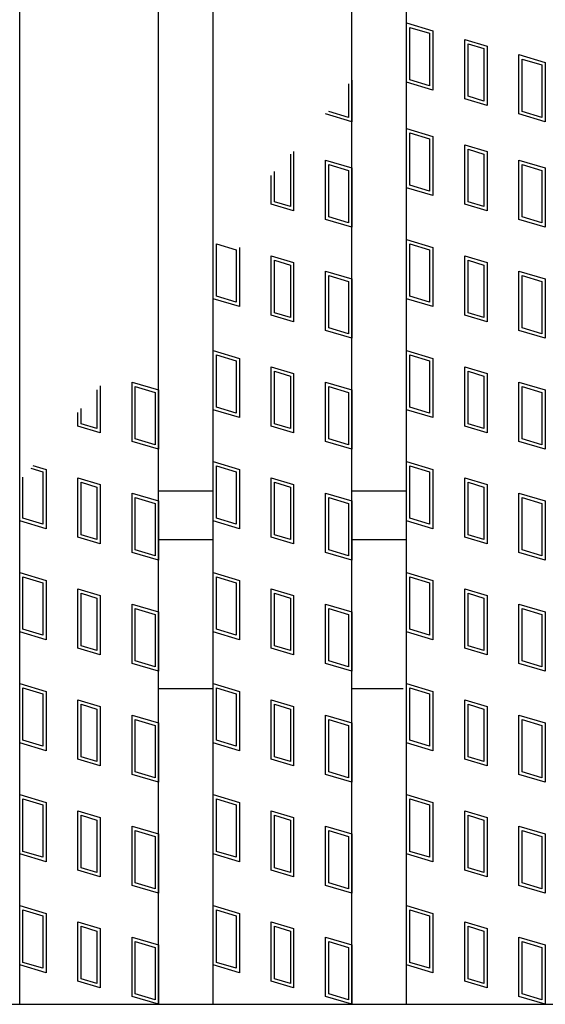
# Model space of a CAD drawing. Units: millimetres. Extents: x -182 to 173, y -128 to 105.
# Drawn here: x -58 to -51, y -1 to 13 of the extents above; entities that cross this region are included whole.
import ezdxf

# ---------------------------------------------------------------- set-up
doc = ezdxf.new("R2010")
doc.units = ezdxf.units.MM
doc.header["$LTSCALE"] = 0.25
for name, color, linetype in [('16', 7, 'Continuous'), ('17', 7, 'Continuous'), ('19', 7, 'Continuous')]:
    doc.layers.add(name, color=color, linetype=linetype)

msp = doc.modelspace()

# ---------------------------------------------------------------- linework, layer by layer
at = {"layer": '16', "color": 3, "linetype": 'Continuous', "lineweight": 25}
for p, q in [((-58.2, -1.2), (-58.2, 32.9)), ((-56.2, -1.2), (-56.2, 32.9)), ((-55.41, -1.2), (-55.41, 32.9)), ((-53.41, -1.2), (-53.41, 32.9)), ((-52.62, -1.2), (-52.62, 32.9)), ((-56.2, 6.2), (-55.41, 6.2)), ((-53.41, 6.2), (-52.62, 6.2)), ((-56.2, 5.5), (-55.41, 5.5)), ((-53.41, 5.5), (-52.62, 5.5)), ((-141.9, -1.2), (-42.3, -1.2)), ((-58.2, -1.2), (-56.2, -1.2)), ((-55.41, -1.2), (-53.41, -1.2)), ((-52.62, -1.2), (-50.62, -1.2))]:
    msp.add_line(p, q, dxfattribs=at)
at = {"layer": '17', "color": 3, "linetype": 'Continuous', "lineweight": 25}
for p, q in [((-52.62, 12.945), (-52.24, 12.831)), ((-52.62, 12.09), (-52.62, 12.945)), ((-52.573, 12.881), (-52.288, 12.796)), ((-52.573, 12.125), (-52.573, 12.881)), ((-52.288, 12.796), (-52.288, 12.04)), ((-52.24, 12.831), (-52.24, 11.976)), ((-51.782, 12.708), (-51.459, 12.612)), ((-51.782, 11.853), (-51.782, 12.708)), ((-51.734, 12.645), (-51.506, 12.576)), ((-51.734, 11.889), (-51.734, 12.645)), ((-51.506, 12.576), (-51.506, 11.82)), ((-51.459, 12.612), (-51.459, 11.757)), ((-51, 12.489), (-50.62, 12.375)), ((-51, 11.634), (-51, 12.489)), ((-50.953, 12.425), (-50.668, 12.34)), ((-50.953, 11.669), (-50.953, 12.425)), ((-50.62, 12.375), (-50.62, 11.52)), ((-50.668, 12.34), (-50.668, 11.584)), ((-53.458, 12.066), (-53.458, 11.584)), ((-53.41, 12.122), (-53.41, 11.52)), ((-52.24, 11.976), (-52.62, 12.09)), ((-52.288, 12.04), (-52.573, 12.125)), ((-51.459, 11.757), (-51.782, 11.853)), ((-51.506, 11.82), (-51.734, 11.889)), ((-53.458, 11.584), (-53.743, 11.669)), ((-50.668, 11.584), (-50.953, 11.669)), ((-53.41, 11.52), (-53.79, 11.634)), ((-50.62, 11.52), (-51, 11.634)), ((-52.62, 11.425), (-52.24, 11.311)), ((-52.62, 10.57), (-52.62, 11.425)), ((-52.573, 11.361), (-52.288, 11.276)), ((-52.573, 10.605), (-52.573, 11.361)), ((-52.288, 11.276), (-52.288, 10.52)), ((-52.24, 11.311), (-52.24, 10.456)), ((-54.249, 11.092), (-54.249, 10.237)), ((-51.782, 11.188), (-51.459, 11.092)), ((-51.782, 10.333), (-51.782, 11.188)), ((-51.734, 11.125), (-51.506, 11.056)), ((-51.734, 10.369), (-51.734, 11.125)), ((-51.459, 11.092), (-51.459, 10.237)), ((-54.296, 11.056), (-54.296, 10.3)), ((-53.79, 10.969), (-53.41, 10.855)), ((-53.79, 10.114), (-53.79, 10.969)), ((-51.506, 11.056), (-51.506, 10.3)), ((-51, 10.969), (-50.62, 10.855)), ((-51, 10.114), (-51, 10.969)), ((-54.524, 10.369), (-54.524, 10.805)), ((-53.743, 10.905), (-53.458, 10.82)), ((-53.743, 10.149), (-53.743, 10.905)), ((-53.458, 10.82), (-53.458, 10.064)), ((-53.41, 10.855), (-53.41, 10)), ((-50.953, 10.905), (-50.668, 10.82)), ((-50.953, 10.149), (-50.953, 10.905)), ((-50.668, 10.82), (-50.668, 10.064)), ((-50.62, 10.855), (-50.62, 10)), ((-54.572, 10.333), (-54.572, 10.749)), ((-52.24, 10.456), (-52.62, 10.57)), ((-52.288, 10.52), (-52.573, 10.605)), ((-54.296, 10.3), (-54.524, 10.369)), ((-51.506, 10.3), (-51.734, 10.369)), ((-54.249, 10.237), (-54.572, 10.333)), ((-51.459, 10.237), (-51.782, 10.333)), ((-53.41, 10), (-53.79, 10.114)), ((-53.458, 10.064), (-53.743, 10.149)), ((-50.62, 10), (-51, 10.114)), ((-50.668, 10.064), (-50.953, 10.149)), ((-52.62, 9.825), (-52.24, 9.711)), ((-52.62, 8.97), (-52.62, 9.825)), ((-55.363, 9.761), (-55.078, 9.676)), ((-55.363, 9.005), (-55.363, 9.761)), ((-55.078, 9.676), (-55.078, 8.92)), ((-55.03, 9.711), (-55.03, 8.856)), ((-52.573, 9.761), (-52.288, 9.676)), ((-52.573, 9.005), (-52.573, 9.761)), ((-52.288, 9.676), (-52.288, 8.92)), ((-52.24, 9.711), (-52.24, 8.856)), ((-54.572, 9.588), (-54.249, 9.492)), ((-54.572, 8.733), (-54.572, 9.588)), ((-54.524, 9.525), (-54.296, 9.456)), ((-54.524, 8.769), (-54.524, 9.525)), ((-51.782, 9.588), (-51.459, 9.492)), ((-51.782, 8.733), (-51.782, 9.588)), ((-51.734, 9.525), (-51.506, 9.456)), ((-51.734, 8.769), (-51.734, 9.525)), ((-54.296, 9.456), (-54.296, 8.7)), ((-54.249, 9.492), (-54.249, 8.637)), ((-53.79, 8.514), (-53.79, 9.369)), ((-53.79, 9.369), (-53.41, 9.255)), ((-51.506, 9.456), (-51.506, 8.7)), ((-51.459, 9.492), (-51.459, 8.637)), ((-51, 9.369), (-50.62, 9.255)), ((-51, 8.514), (-51, 9.369)), ((-53.743, 8.549), (-53.743, 9.305)), ((-53.743, 9.305), (-53.458, 9.22)), ((-53.41, 9.255), (-53.41, 8.4)), ((-50.953, 9.305), (-50.668, 9.22)), ((-50.953, 8.549), (-50.953, 9.305)), ((-50.62, 9.255), (-50.62, 8.4)), ((-53.458, 9.22), (-53.458, 8.464)), ((-50.668, 9.22), (-50.668, 8.464)), ((-55.03, 8.856), (-55.41, 8.97)), ((-55.078, 8.92), (-55.363, 9.005)), ((-52.24, 8.856), (-52.62, 8.97)), ((-52.288, 8.92), (-52.573, 9.005)), ((-54.249, 8.637), (-54.572, 8.733)), ((-54.296, 8.7), (-54.524, 8.769)), ((-51.459, 8.637), (-51.782, 8.733)), ((-51.506, 8.7), (-51.734, 8.769)), ((-53.458, 8.464), (-53.743, 8.549)), ((-50.668, 8.464), (-50.953, 8.549)), ((-53.41, 8.4), (-53.79, 8.514)), ((-50.62, 8.4), (-51, 8.514)), ((-55.41, 8.225), (-55.03, 8.111)), ((-55.41, 7.37), (-55.41, 8.225)), ((-55.363, 8.161), (-55.078, 8.076)), ((-55.363, 7.405), (-55.363, 8.161)), ((-55.03, 8.111), (-55.03, 7.256)), ((-52.62, 8.225), (-52.24, 8.111)), ((-52.62, 7.37), (-52.62, 8.225)), ((-52.573, 8.161), (-52.288, 8.076)), ((-52.573, 7.405), (-52.573, 8.161)), ((-52.24, 8.111), (-52.24, 7.256)), ((-55.078, 8.076), (-55.078, 7.32)), ((-54.572, 7.988), (-54.249, 7.892)), ((-54.572, 7.133), (-54.572, 7.988)), ((-52.288, 8.076), (-52.288, 7.32)), ((-51.782, 7.988), (-51.459, 7.892)), ((-51.782, 7.133), (-51.782, 7.988)), ((-54.524, 7.925), (-54.296, 7.856)), ((-54.524, 7.169), (-54.524, 7.925)), ((-54.296, 7.856), (-54.296, 7.1)), ((-54.249, 7.892), (-54.249, 7.037)), ((-51.734, 7.925), (-51.506, 7.856)), ((-51.734, 7.169), (-51.734, 7.925)), ((-51.506, 7.856), (-51.506, 7.1)), ((-51.459, 7.892), (-51.459, 7.037)), ((-57.039, 7.713), (-57.039, 7.037)), ((-56.58, 6.914), (-56.58, 7.769)), ((-56.58, 7.769), (-56.2, 7.655)), ((-56.533, 6.949), (-56.533, 7.705)), ((-56.533, 7.705), (-56.248, 7.62)), ((-53.79, 6.914), (-53.79, 7.769)), ((-53.79, 7.769), (-53.41, 7.655)), ((-53.743, 6.949), (-53.743, 7.705)), ((-53.743, 7.705), (-53.458, 7.62)), ((-51, 7.769), (-50.62, 7.655)), ((-51, 6.914), (-51, 7.769)), ((-50.953, 7.705), (-50.668, 7.62)), ((-50.953, 6.949), (-50.953, 7.705)), ((-57.086, 7.657), (-57.086, 7.1)), ((-56.248, 7.62), (-56.248, 6.864)), ((-56.2, 7.655), (-56.2, 6.8)), ((-53.458, 7.62), (-53.458, 6.864)), ((-53.41, 7.655), (-53.41, 6.8)), ((-50.668, 7.62), (-50.668, 6.864)), ((-50.62, 7.655), (-50.62, 6.8)), ((-57.314, 7.169), (-57.314, 7.387)), ((-55.078, 7.32), (-55.363, 7.405)), ((-52.288, 7.32), (-52.573, 7.405)), ((-57.362, 7.133), (-57.362, 7.331)), ((-55.03, 7.256), (-55.41, 7.37)), ((-52.24, 7.256), (-52.62, 7.37)), ((-57.039, 7.037), (-57.362, 7.133)), ((-57.086, 7.1), (-57.314, 7.169)), ((-54.249, 7.037), (-54.572, 7.133)), ((-54.296, 7.1), (-54.524, 7.169)), ((-51.459, 7.037), (-51.782, 7.133)), ((-51.506, 7.1), (-51.734, 7.169)), ((-56.2, 6.8), (-56.58, 6.914)), ((-56.248, 6.864), (-56.533, 6.949)), ((-53.41, 6.8), (-53.79, 6.914)), ((-53.458, 6.864), (-53.743, 6.949)), ((-50.62, 6.8), (-51, 6.914)), ((-50.668, 6.864), (-50.953, 6.949)), ((-58.008, 6.567), (-57.82, 6.511)), ((-55.41, 6.625), (-55.03, 6.511)), ((-55.41, 5.77), (-55.41, 6.625)), ((-55.363, 6.561), (-55.078, 6.476)), ((-55.363, 5.805), (-55.363, 6.561)), ((-52.62, 6.625), (-52.24, 6.511)), ((-52.62, 5.77), (-52.62, 6.625)), ((-52.573, 6.561), (-52.288, 6.476)), ((-52.573, 5.805), (-52.573, 6.561)), ((-58.153, 5.805), (-58.153, 6.396)), ((-58.041, 6.528), (-57.868, 6.476)), ((-57.868, 6.476), (-57.868, 5.72)), ((-57.82, 6.511), (-57.82, 5.656)), ((-57.362, 6.388), (-57.039, 6.292)), ((-57.362, 5.533), (-57.362, 6.388)), ((-55.078, 6.476), (-55.078, 5.72)), ((-55.03, 6.511), (-55.03, 5.656)), ((-54.572, 6.388), (-54.249, 6.292)), ((-54.572, 5.533), (-54.572, 6.388)), ((-52.288, 6.476), (-52.288, 5.72)), ((-52.24, 6.511), (-52.24, 5.656)), ((-51.782, 6.388), (-51.459, 6.292)), ((-51.782, 5.533), (-51.782, 6.388)), ((-58.2, 5.77), (-58.2, 6.34)), ((-57.314, 6.325), (-57.086, 6.256)), ((-57.314, 5.569), (-57.314, 6.325)), ((-57.086, 6.256), (-57.086, 5.5)), ((-57.039, 6.292), (-57.039, 5.437)), ((-54.524, 6.325), (-54.296, 6.256)), ((-54.524, 5.569), (-54.524, 6.325)), ((-54.296, 6.256), (-54.296, 5.5)), ((-54.249, 6.292), (-54.249, 5.437)), ((-51.734, 6.325), (-51.506, 6.256)), ((-51.734, 5.569), (-51.734, 6.325)), ((-51.506, 6.256), (-51.506, 5.5)), ((-51.459, 6.292), (-51.459, 5.437)), ((-56.58, 5.314), (-56.58, 6.169)), ((-56.58, 6.169), (-56.2, 6.055)), ((-56.533, 5.349), (-56.533, 6.105)), ((-56.533, 6.105), (-56.248, 6.02)), ((-53.79, 5.314), (-53.79, 6.169)), ((-53.79, 6.169), (-53.41, 6.055)), ((-53.743, 5.349), (-53.743, 6.105)), ((-53.743, 6.105), (-53.458, 6.02)), ((-51, 6.169), (-50.62, 6.055)), ((-51, 5.314), (-51, 6.169)), ((-50.953, 6.105), (-50.668, 6.02)), ((-50.953, 5.349), (-50.953, 6.105)), ((-56.248, 6.02), (-56.248, 5.264)), ((-56.2, 6.055), (-56.2, 5.2)), ((-53.458, 6.02), (-53.458, 5.264)), ((-53.41, 6.055), (-53.41, 5.2)), ((-50.668, 6.02), (-50.668, 5.264)), ((-50.62, 6.055), (-50.62, 5.2)), ((-57.82, 5.656), (-58.2, 5.77)), ((-57.868, 5.72), (-58.153, 5.805)), ((-55.03, 5.656), (-55.41, 5.77)), ((-55.078, 5.72), (-55.363, 5.805)), ((-52.24, 5.656), (-52.62, 5.77)), ((-52.288, 5.72), (-52.573, 5.805)), ((-57.086, 5.5), (-57.314, 5.569)), ((-54.296, 5.5), (-54.524, 5.569)), ((-51.506, 5.5), (-51.734, 5.569)), ((-57.039, 5.437), (-57.362, 5.533)), ((-54.249, 5.437), (-54.572, 5.533)), ((-51.459, 5.437), (-51.782, 5.533)), ((-56.2, 5.2), (-56.58, 5.314)), ((-56.248, 5.264), (-56.533, 5.349)), ((-53.41, 5.2), (-53.79, 5.314)), ((-53.458, 5.264), (-53.743, 5.349)), ((-50.62, 5.2), (-51, 5.314)), ((-50.668, 5.264), (-50.953, 5.349)), ((-58.2, 5.025), (-57.82, 4.911)), ((-58.2, 4.17), (-58.2, 5.025)), ((-55.41, 5.025), (-55.03, 4.911)), ((-55.41, 4.17), (-55.41, 5.025)), ((-52.62, 5.025), (-52.24, 4.911)), ((-52.62, 4.17), (-52.62, 5.025)), ((-58.153, 4.961), (-57.868, 4.876)), ((-58.153, 4.205), (-58.153, 4.961)), ((-57.868, 4.876), (-57.868, 4.12)), ((-57.82, 4.911), (-57.82, 4.056)), ((-55.363, 4.961), (-55.078, 4.876)), ((-55.363, 4.205), (-55.363, 4.961)), ((-55.078, 4.876), (-55.078, 4.12)), ((-55.03, 4.911), (-55.03, 4.056)), ((-52.573, 4.961), (-52.288, 4.876)), ((-52.573, 4.205), (-52.573, 4.961)), ((-52.288, 4.876), (-52.288, 4.12)), ((-52.24, 4.911), (-52.24, 4.056)), ((-57.362, 4.788), (-57.039, 4.692)), ((-57.362, 3.933), (-57.362, 4.788)), ((-57.314, 4.725), (-57.086, 4.656)), ((-57.314, 3.969), (-57.314, 4.725)), ((-57.039, 4.692), (-57.039, 3.837)), ((-54.572, 4.788), (-54.249, 4.692)), ((-54.572, 3.933), (-54.572, 4.788)), ((-54.524, 4.725), (-54.296, 4.656)), ((-54.524, 3.969), (-54.524, 4.725)), ((-54.249, 4.692), (-54.249, 3.837)), ((-51.782, 4.788), (-51.459, 4.692)), ((-51.782, 3.933), (-51.782, 4.788)), ((-51.734, 4.725), (-51.506, 4.656)), ((-51.734, 3.969), (-51.734, 4.725)), ((-51.459, 4.692), (-51.459, 3.837)), ((-57.086, 4.656), (-57.086, 3.9)), ((-56.58, 3.714), (-56.58, 4.569)), ((-56.58, 4.569), (-56.2, 4.455)), ((-54.296, 4.656), (-54.296, 3.9)), ((-53.79, 3.714), (-53.79, 4.569)), ((-53.79, 4.569), (-53.41, 4.455)), ((-51.506, 4.656), (-51.506, 3.9)), ((-51, 4.569), (-50.62, 4.455)), ((-51, 3.714), (-51, 4.569)), ((-56.533, 3.749), (-56.533, 4.505)), ((-56.533, 4.505), (-56.248, 4.42)), ((-56.248, 4.42), (-56.248, 3.664)), ((-56.2, 4.455), (-56.2, 3.6)), ((-53.743, 3.749), (-53.743, 4.505)), ((-53.743, 4.505), (-53.458, 4.42)), ((-53.458, 4.42), (-53.458, 3.664)), ((-53.41, 4.455), (-53.41, 3.6)), ((-50.953, 4.505), (-50.668, 4.42)), ((-50.953, 3.749), (-50.953, 4.505)), ((-50.668, 4.42), (-50.668, 3.664)), ((-50.62, 4.455), (-50.62, 3.6)), ((-57.82, 4.056), (-58.2, 4.17)), ((-57.868, 4.12), (-58.153, 4.205)), ((-55.03, 4.056), (-55.41, 4.17)), ((-55.078, 4.12), (-55.363, 4.205)), ((-52.24, 4.056), (-52.62, 4.17)), ((-52.288, 4.12), (-52.573, 4.205)), ((-57.039, 3.837), (-57.362, 3.933)), ((-57.086, 3.9), (-57.314, 3.969)), ((-54.249, 3.837), (-54.572, 3.933)), ((-54.296, 3.9), (-54.524, 3.969)), ((-51.459, 3.837), (-51.782, 3.933)), ((-51.506, 3.9), (-51.734, 3.969)), ((-56.2, 3.6), (-56.58, 3.714)), ((-56.248, 3.664), (-56.533, 3.749)), ((-53.41, 3.6), (-53.79, 3.714)), ((-53.458, 3.664), (-53.743, 3.749)), ((-50.62, 3.6), (-51, 3.714)), ((-50.668, 3.664), (-50.953, 3.749)), ((-58.2, 3.425), (-57.82, 3.311)), ((-58.2, 2.57), (-58.2, 3.425)), ((-55.41, 3.425), (-55.03, 3.311)), ((-55.41, 2.57), (-55.41, 3.425)), ((-52.62, 3.425), (-52.24, 3.311)), ((-52.62, 2.57), (-52.62, 3.425)), ((-58.153, 3.361), (-57.868, 3.276)), ((-58.153, 2.605), (-58.153, 3.361)), ((-57.868, 3.276), (-57.868, 2.52)), ((-57.82, 3.311), (-57.82, 2.456)), ((-55.363, 3.361), (-55.078, 3.276)), ((-55.363, 2.605), (-55.363, 3.361)), ((-55.078, 3.276), (-55.078, 2.52)), ((-55.03, 3.311), (-55.03, 2.456)), ((-52.573, 3.361), (-52.288, 3.276)), ((-52.573, 2.605), (-52.573, 3.361)), ((-52.288, 3.276), (-52.288, 2.52)), ((-52.24, 3.311), (-52.24, 2.456)), ((-57.362, 3.188), (-57.039, 3.092)), ((-57.362, 2.333), (-57.362, 3.188)), ((-57.314, 3.125), (-57.086, 3.056)), ((-57.314, 2.369), (-57.314, 3.125)), ((-54.572, 3.188), (-54.249, 3.092)), ((-54.572, 2.333), (-54.572, 3.188)), ((-54.524, 3.125), (-54.296, 3.056)), ((-54.524, 2.369), (-54.524, 3.125)), ((-51.782, 3.188), (-51.459, 3.092)), ((-51.782, 2.333), (-51.782, 3.188)), ((-51.734, 3.125), (-51.506, 3.056)), ((-51.734, 2.369), (-51.734, 3.125)), ((-57.086, 3.056), (-57.086, 2.3)), ((-57.039, 3.092), (-57.039, 2.237)), ((-54.296, 3.056), (-54.296, 2.3)), ((-54.249, 3.092), (-54.249, 2.237)), ((-51.506, 3.056), (-51.506, 2.3)), ((-51.459, 3.092), (-51.459, 2.237)), ((-56.58, 2.114), (-56.58, 2.969)), ((-56.58, 2.969), (-56.2, 2.855)), ((-56.533, 2.149), (-56.533, 2.905)), ((-56.533, 2.905), (-56.248, 2.82)), ((-56.2, 2.855), (-56.2, 2)), ((-53.79, 2.114), (-53.79, 2.969)), ((-53.79, 2.969), (-53.41, 2.855)), ((-53.743, 2.149), (-53.743, 2.905)), ((-53.743, 2.905), (-53.458, 2.82)), ((-53.41, 2.855), (-53.41, 2)), ((-51, 2.969), (-50.62, 2.855)), ((-51, 2.114), (-51, 2.969)), ((-50.953, 2.905), (-50.668, 2.82)), ((-50.953, 2.149), (-50.953, 2.905)), ((-50.62, 2.855), (-50.62, 2)), ((-56.248, 2.82), (-56.248, 2.064)), ((-53.458, 2.82), (-53.458, 2.064)), ((-50.668, 2.82), (-50.668, 2.064)), ((-57.82, 2.456), (-58.2, 2.57)), ((-57.868, 2.52), (-58.153, 2.605)), ((-55.03, 2.456), (-55.41, 2.57)), ((-55.078, 2.52), (-55.363, 2.605)), ((-52.24, 2.456), (-52.62, 2.57)), ((-52.288, 2.52), (-52.573, 2.605)), ((-57.039, 2.237), (-57.362, 2.333)), ((-57.086, 2.3), (-57.314, 2.369)), ((-54.249, 2.237), (-54.572, 2.333)), ((-54.296, 2.3), (-54.524, 2.369)), ((-51.459, 2.237), (-51.782, 2.333)), ((-51.506, 2.3), (-51.734, 2.369)), ((-56.248, 2.064), (-56.533, 2.149)), ((-53.458, 2.064), (-53.743, 2.149)), ((-50.668, 2.064), (-50.953, 2.149)), ((-56.2, 2), (-56.58, 2.114)), ((-53.41, 2), (-53.79, 2.114)), ((-50.62, 2), (-51, 2.114)), ((-58.2, 1.825), (-57.82, 1.711)), ((-58.2, 0.97), (-58.2, 1.825)), ((-58.153, 1.761), (-57.868, 1.676)), ((-58.153, 1.005), (-58.153, 1.761)), ((-57.82, 1.711), (-57.82, 0.856)), ((-55.41, 1.825), (-55.03, 1.711)), ((-55.41, 0.97), (-55.41, 1.825)), ((-55.363, 1.761), (-55.078, 1.676)), ((-55.363, 1.005), (-55.363, 1.761)), ((-55.03, 1.711), (-55.03, 0.856)), ((-52.62, 1.825), (-52.24, 1.711)), ((-52.62, 0.97), (-52.62, 1.825)), ((-52.573, 1.761), (-52.288, 1.676)), ((-52.573, 1.005), (-52.573, 1.761)), ((-52.24, 1.711), (-52.24, 0.856)), ((-57.868, 1.676), (-57.868, 0.92)), ((-57.362, 1.588), (-57.039, 1.492)), ((-57.362, 0.733), (-57.362, 1.588)), ((-55.078, 1.676), (-55.078, 0.92)), ((-54.572, 1.588), (-54.249, 1.492)), ((-54.572, 0.733), (-54.572, 1.588)), ((-52.288, 1.676), (-52.288, 0.92)), ((-51.782, 1.588), (-51.459, 1.492)), ((-51.782, 0.733), (-51.782, 1.588)), ((-57.314, 1.525), (-57.086, 1.456)), ((-57.314, 0.769), (-57.314, 1.525)), ((-57.086, 1.456), (-57.086, 0.7)), ((-57.039, 1.492), (-57.039, 0.637)), ((-54.524, 1.525), (-54.296, 1.456)), ((-54.524, 0.769), (-54.524, 1.525)), ((-54.296, 1.456), (-54.296, 0.7)), ((-54.249, 1.492), (-54.249, 0.637)), ((-51.734, 1.525), (-51.506, 1.456)), ((-51.734, 0.769), (-51.734, 1.525)), ((-51.506, 1.456), (-51.506, 0.7)), ((-51.459, 1.492), (-51.459, 0.637)), ((-56.58, 0.514), (-56.58, 1.369)), ((-56.58, 1.369), (-56.2, 1.255)), ((-56.533, 0.549), (-56.533, 1.305)), ((-56.533, 1.305), (-56.248, 1.22)), ((-53.79, 0.514), (-53.79, 1.369)), ((-53.79, 1.369), (-53.41, 1.255)), ((-53.743, 0.549), (-53.743, 1.305)), ((-53.743, 1.305), (-53.458, 1.22)), ((-51, 1.369), (-50.62, 1.255)), ((-51, 0.514), (-51, 1.369)), ((-50.953, 1.305), (-50.668, 1.22)), ((-50.953, 0.549), (-50.953, 1.305)), ((-56.248, 1.22), (-56.248, 0.464)), ((-56.2, 1.255), (-56.2, 0.4)), ((-53.458, 1.22), (-53.458, 0.464)), ((-53.41, 1.255), (-53.41, 0.4)), ((-50.668, 1.22), (-50.668, 0.464)), ((-50.62, 1.255), (-50.62, 0.4)), ((-57.868, 0.92), (-58.153, 1.005)), ((-55.078, 0.92), (-55.363, 1.005)), ((-52.288, 0.92), (-52.573, 1.005)), ((-57.82, 0.856), (-58.2, 0.97)), ((-55.03, 0.856), (-55.41, 0.97)), ((-52.24, 0.856), (-52.62, 0.97)), ((-57.039, 0.637), (-57.362, 0.733)), ((-57.086, 0.7), (-57.314, 0.769)), ((-54.249, 0.637), (-54.572, 0.733)), ((-54.296, 0.7), (-54.524, 0.769)), ((-51.459, 0.637), (-51.782, 0.733)), ((-51.506, 0.7), (-51.734, 0.769)), ((-56.2, 0.4), (-56.58, 0.514)), ((-56.248, 0.464), (-56.533, 0.549)), ((-53.41, 0.4), (-53.79, 0.514)), ((-53.458, 0.464), (-53.743, 0.549)), ((-50.62, 0.4), (-51, 0.514)), ((-50.668, 0.464), (-50.953, 0.549)), ((-58.2, 0.225), (-57.82, 0.111)), ((-58.2, -0.63), (-58.2, 0.225)), ((-58.153, 0.161), (-57.868, 0.076)), ((-58.153, -0.595), (-58.153, 0.161)), ((-55.41, 0.225), (-55.03, 0.111)), ((-55.41, -0.63), (-55.41, 0.225)), ((-55.363, 0.161), (-55.078, 0.076)), ((-55.363, -0.595), (-55.363, 0.161)), ((-52.62, 0.225), (-52.24, 0.111)), ((-52.62, -0.63), (-52.62, 0.225)), ((-52.573, 0.161), (-52.288, 0.076)), ((-52.573, -0.595), (-52.573, 0.161)), ((-57.868, 0.076), (-57.868, -0.68)), ((-57.82, 0.111), (-57.82, -0.744)), ((-55.078, 0.076), (-55.078, -0.68)), ((-55.03, 0.111), (-55.03, -0.744)), ((-52.288, 0.076), (-52.288, -0.68)), ((-52.24, 0.111), (-52.24, -0.744)), ((-57.362, -0.012), (-57.039, -0.108)), ((-57.362, -0.867), (-57.362, -0.012)), ((-57.314, -0.075), (-57.086, -0.144)), ((-57.314, -0.831), (-57.314, -0.075)), ((-57.039, -0.108), (-57.039, -0.963)), ((-54.572, -0.012), (-54.249, -0.108)), ((-54.572, -0.867), (-54.572, -0.012)), ((-54.524, -0.075), (-54.296, -0.144)), ((-54.524, -0.831), (-54.524, -0.075)), ((-54.249, -0.108), (-54.249, -0.963)), ((-51.782, -0.012), (-51.459, -0.108)), ((-51.782, -0.867), (-51.782, -0.012)), ((-51.734, -0.075), (-51.506, -0.144)), ((-51.734, -0.831), (-51.734, -0.075)), ((-51.459, -0.108), (-51.459, -0.963)), ((-57.086, -0.144), (-57.086, -0.9)), ((-56.58, -1.086), (-56.58, -0.231)), ((-56.58, -0.231), (-56.2, -0.345)), ((-54.296, -0.144), (-54.296, -0.9)), ((-53.79, -1.086), (-53.79, -0.231)), ((-53.79, -0.231), (-53.41, -0.345)), ((-51.506, -0.144), (-51.506, -0.9)), ((-51, -0.231), (-50.62, -0.345)), ((-51, -1.086), (-51, -0.231)), ((-56.533, -1.051), (-56.533, -0.295)), ((-56.533, -0.295), (-56.248, -0.38)), ((-56.248, -0.38), (-56.248, -1.136)), ((-56.2, -0.345), (-56.2, -1.2)), ((-53.743, -1.051), (-53.743, -0.295)), ((-53.743, -0.295), (-53.458, -0.38)), ((-53.458, -0.38), (-53.458, -1.136)), ((-53.41, -0.345), (-53.41, -1.2)), ((-50.953, -0.295), (-50.668, -0.38)), ((-50.953, -1.051), (-50.953, -0.295)), ((-50.668, -0.38), (-50.668, -1.136)), ((-50.62, -0.345), (-50.62, -1.2)), ((-57.82, -0.744), (-58.2, -0.63)), ((-57.868, -0.68), (-58.153, -0.595)), ((-55.03, -0.744), (-55.41, -0.63)), ((-55.078, -0.68), (-55.363, -0.595)), ((-52.24, -0.744), (-52.62, -0.63)), ((-52.288, -0.68), (-52.573, -0.595)), ((-57.086, -0.9), (-57.314, -0.831)), ((-54.296, -0.9), (-54.524, -0.831)), ((-51.506, -0.9), (-51.734, -0.831)), ((-57.039, -0.963), (-57.362, -0.867)), ((-54.249, -0.963), (-54.572, -0.867)), ((-51.459, -0.963), (-51.782, -0.867)), ((-56.2, -1.2), (-56.58, -1.086)), ((-56.248, -1.136), (-56.533, -1.051)), ((-53.41, -1.2), (-53.79, -1.086)), ((-53.458, -1.136), (-53.743, -1.051)), ((-50.62, -1.2), (-51, -1.086)), ((-50.668, -1.136), (-50.953, -1.051))]:
    msp.add_line(p, q, dxfattribs=at)
at = {"layer": '19', "color": 6, "linetype": 'Continuous', "lineweight": 25}
for p, q in [((-56.2, 3.35), (-55.41, 3.35)), ((-53.41, 3.35), (-52.67, 3.35))]:
    msp.add_line(p, q, dxfattribs=at)

doc.saveas('drawing.dxf')
